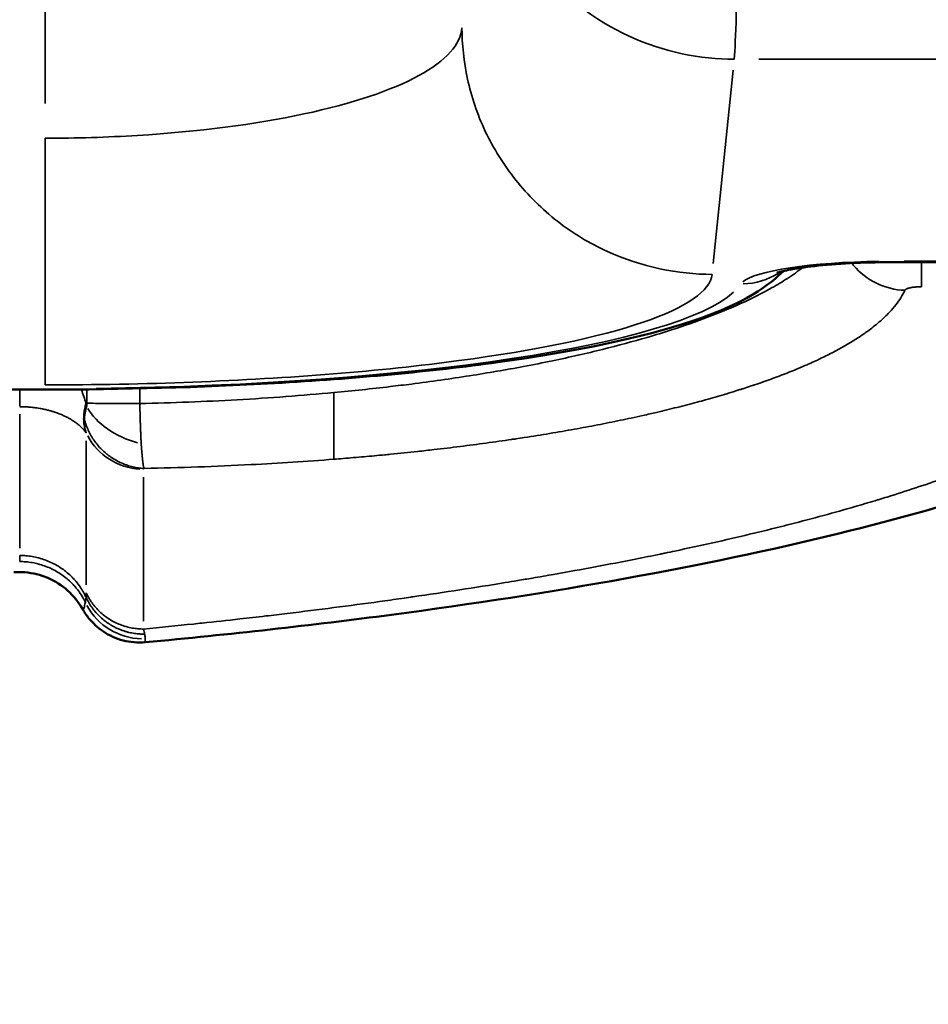
# Model space of a CAD drawing. Units: millimetres. Extents: x 0 to 5822, y 0 to 7714.
# Drawn here: x 2855 to 2910, y 3511 to 3570 of the extents above; entities that cross this region are included whole.
import ezdxf

# ---------------------------------------------------------------- set-up
doc = ezdxf.new("R2010")
doc.units = ezdxf.units.MM
doc.layers.add('MD_Visible', color=7, linetype='Continuous', lineweight=50)
doc.layers.add('MD_Visible Narrow', color=7, linetype='Continuous', lineweight=35)
doc.styles.get("Standard").update_dxf_attribs({"font": 'arial.ttf'})
doc.dimstyles.get("Standard").update_dxf_attribs({"dimtxt": 0.18, "dimasz": 0.18, "dimexe": 0.18, "dimexo": 0.0625, "dimgap": 0.09, "dimtad": 0, "dimtih": 1, "dimtoh": 1, "dimdec": 4, "dimzin": 0, "dimdsep": 46, "dimtxsty": 'Standard', "dimcen": 0.09, "dimadec": 0, "dimazin": 0, "dimtfac": 1, "dimtdec": 4, "dimtofl": 0, "dimtmove": 0, "dimatfit": 3, "dimfxl": 1, "dimtolj": 1, "dimtzin": 0, "dimarcsym": 0})

# ---------------------------------------------------------------- blocks, each defined once
blk = doc.blocks.new('*D6')
at = {"color": 0, "lineweight": -2, "transparency": 16777216}
for p, q in [((685.378, 7274.175), (665.198, 7274.175)), ((665.378, 7174.175), (665.378, 108.677)), ((685.378, 8.677), (665.198, 8.677))]:
    blk.add_line(p, q, dxfattribs=at)
at = {"color": 0, "transparency": 16777216}
for points in [[(648.711, 7174.175), (682.044, 7174.175), (665.378, 7274.175)], [(648.711, 108.677), (682.044, 108.677), (665.378, 8.677)]]:
    blk.add_solid(points, dxfattribs=at)
at = {"layer": 'Defpoints', "color": 0, "transparency": 16777216}
for p in [(4491.57, 7274.175), (665.378, 8.677), (4491.57, 8.677)]:
    blk.add_point(p, dxfattribs=at)
at = {"color": 0, "lineweight": 13, "transparency": 16777216, "insert": (523.413, 3641.426), "char_height": 180, "attachment_point": 5, "rotation": 90}
blk.add_mtext('\\A1;730', dxfattribs=at)
blk = doc.blocks.new('CustomObjectsInViewport7_0')
at = {"layer": 'MD_Visible'}
for p, q in [((3295.439, 3440.843), (3295.439, 3736.645)), ((3303.075, 3390.162), (3303.075, 3390.162)), ((3303.075, 3373.47), (3303.075, 3390.162)), ((3303.076, 3390.162), (3303.126, 3390.162))]:
    blk.add_line(p, q, dxfattribs=at)
for points, knots in [([(3282.296, 3438.61), (3282.702, 3438.841), (3283.075, 3439.142), (3283.701, 3439.841), (3283.96, 3440.248), (3284.33, 3441.114), (3284.445, 3441.584), (3284.499, 3442.272), (3284.499, 3442.492), (3284.483, 3442.711)], [0, 0, 0, 0, 0.1402441, 0.1402441, 0.2813663, 0.2813663, 0.422697, 0.422697, 0.4884542, 0.4884542, 0.4884542, 0.4884542]), ([(3302.547, 3396.566), (3302.142, 3396.967), (3301.8, 3397.397), (3300.674, 3399.058), (3300.089, 3400.428), (3298.547, 3405.036), (3297.726, 3408.996), (3296.531, 3417.668), (3296.1, 3422.258), (3295.572, 3431.486), (3295.44, 3436.194), (3295.44, 3440.843)], [0.253519, 0.253519, 0.253519, 0.253519, 0.617088, 0.617088, 1.605473, 1.605473, 3.41398, 3.41398, 4.941725, 4.941725, 6.336461, 6.336461, 6.336461, 6.336461]), ([(3280.29, 3434.844), (3280.25, 3435.285), (3280.287, 3435.74), (3280.507, 3436.59), (3280.693, 3436.995), (3281.155, 3437.688), (3281.437, 3437.985), (3281.914, 3438.375), (3282.113, 3438.506), (3282.296, 3438.61)], [0, 0, 0, 0, 0.1416651, 0.1416651, 0.2825414, 0.2825414, 0.4224887, 0.4224887, 0.521414, 0.521414, 0.521414, 0.521414]), ([(3317.455, 3353.863), (3313.916, 3354.132), (3310.406, 3355.268), (3304.463, 3358.649), (3302.006, 3360.848), (3297.257, 3366.339), (3295.205, 3369.813), (3290.717, 3379.332), (3288.614, 3385.897), (3284.833, 3401.314), (3283.217, 3410.384), (3281.31, 3424.84), (3280.758, 3429.783), (3280.29, 3434.844)], [0, 0, 0, 0, 1.498669, 1.498669, 3.009164, 3.009164, 5.056924, 5.056924, 8.117455, 8.117455, 11.411049, 11.411049, 13.032763, 13.032763, 13.032763, 13.032763]), ([(3303.076, 3390.162), (3303.076, 3390.971), (3303.055, 3391.79), (3302.978, 3393.32), (3302.919, 3394.051), (3302.779, 3395.306), (3302.695, 3395.855), (3302.58, 3396.43), (3302.546, 3396.579), (3302.49, 3396.794), (3302.467, 3396.871), (3302.44, 3396.952), (3302.433, 3396.971), (3302.433, 3396.971)], [0, 0, 0, 0, 0.2425832, 0.2425832, 0.483889, 0.483889, 0.7168388, 0.7168388, 0.8161405, 0.8161405, 0.9005447, 0.9005447, 0.9615514, 0.9615514, 0.9615514, 0.9615514])]:
    blk.add_open_spline(points, degree=3, knots=knots, dxfattribs=at)
at = {"layer": 'MD_Visible Narrow'}
for p, q in [((3293.966, 3442.357), (3285.937, 3442.357)), ((3294.412, 3442.357), (3294.412, 3442.352)), ((3295.365, 3442.357), (3294.439, 3442.357)), ((3295.439, 3440.843), (3295.489, 3440.843)), ((3350.247, 3440.843), (3312.602, 3440.843)), ((3292.368, 3438.381), (3283.741, 3438.381)), ((3295.411, 3438.332), (3294.659, 3438.332)), ((3310.544, 3438.332), (3310.544, 3438.332)), ((3281.56, 3434.935), (3290.188, 3434.935)), ((3294.647, 3435.165), (3295.459, 3435.165)), ((3310.686, 3435.165), (3310.686, 3435.165)), ((3314.598, 3399.58), (3302.99, 3400.782)), ((3315.243, 3398.05), (3315.243, 3371.717)), ((3303.131, 3374.305), (3303.131, 3389.328))]:
    blk.add_line(p, q, dxfattribs=at)
for centre, major_axis, ratio, start_param, end_param in [((3298.639, 3442.347), (-4.348, 0.005), 0, 0.262152, 0.718412), ((9667.844, 6209.452), (-6387.565, -2774.569), 0.00264, 6.294767, 6.297762), ((3295.488, 3423.739), (-4.347, -0.208), 0.012539, 0.238629, 0.274288), ((3305.728, 3399.106), (2.22, 3.328), 0.980083, 2.181207, 2.747164), ((3301.614, 3390.162), (0, 9), 0.168568, -1.497855, -0.184903), ((3305.728, 3399.106), (2.22, 3.328), 0.980084, 2.859232, 2.859671)]:
    blk.add_ellipse(centre, major_axis=major_axis, ratio=ratio, start_param=start_param, end_param=end_param, dxfattribs=at)
at = {"layer": 'MD_Visible Narrow', "extrusion": (0, 0, -1)}
for centre, major_axis, ratio, start_param, end_param in [((3285.678, 3439.749), (-3.649, -0.974), 0.263217, -0.773963, -0.680201), ((3292.572, 3439.668), (-1.043, -1.497), 0.605303, -1.069867, -1.056507), ((3296.298, 3441.627), (1.564, 3.615), 0.170578, 3.499994, 3.534127), ((3284.238, 3435.019), (-1.593, -3.415), 0.990525, 1.150744, 2.214854), ((3294.33, 3434.935), (0, -3.768), 0.972091, 1.6285, 2.66717), ((3294.45, 3434.879), (-1.189, -3.576), 0.593086, 1.491488, 2.574069), ((3302.574, 3440.843), (0, 42), 0.168568, 3.326496, 4.639447)]:
    blk.add_ellipse(centre, major_axis=major_axis, ratio=ratio, start_param=start_param, end_param=end_param, dxfattribs=at)
at = {"layer": 'MD_Visible Narrow'}
for points, knots in [([(3285.126, 3442.367), (3285.126, 3442.246), (3285.121, 3442.124), (3285.111, 3442.003), (3285.089, 3441.746), (3285.046, 3441.491), (3284.98, 3441.241), (3284.973, 3441.212), (3284.964, 3441.182), (3284.956, 3441.153), (3284.921, 3441.03), (3284.881, 3440.909), (3284.836, 3440.79), (3284.789, 3440.667), (3284.737, 3440.546), (3284.68, 3440.428), (3284.619, 3440.303), (3284.552, 3440.18), (3284.48, 3440.061), (3284.416, 3439.958), (3284.349, 3439.857), (3284.277, 3439.759), (3284.2, 3439.652), (3284.117, 3439.549), (3284.03, 3439.45), (3283.942, 3439.351), (3283.85, 3439.256), (3283.754, 3439.165), (3283.732, 3439.144), (3283.709, 3439.123), (3283.686, 3439.103), (3283.588, 3439.013), (3283.485, 3438.929), (3283.379, 3438.85), (3283.27, 3438.769), (3283.158, 3438.693), (3283.043, 3438.623), (3282.935, 3438.557), (3282.823, 3438.497), (3282.71, 3438.441), (3282.703, 3438.437), (3282.695, 3438.434), (3282.688, 3438.43)], [0, 0, 0, 0, 0.0541009, 0.0541009, 0.0541009, 0.169105, 0.169105, 0.169105, 0.1827765, 0.1827765, 0.1827765, 0.239695, 0.239695, 0.239695, 0.2983818, 0.2983818, 0.2983818, 0.3608687, 0.3608687, 0.3608687, 0.4153294, 0.4153294, 0.4153294, 0.4747771, 0.4747771, 0.4747771, 0.5344514, 0.5344514, 0.5344514, 0.5483294, 0.5483294, 0.5483294, 0.6084965, 0.6084965, 0.6084965, 0.6698012, 0.6698012, 0.6698012, 0.7273883, 0.7273883, 0.7273883, 0.7311059, 0.7311059, 0.7311059, 0.7311059]), ([(3285.491, 3442.357), (3285.491, 3442.236), (3285.486, 3442.115), (3285.476, 3441.994), (3285.465, 3441.869), (3285.45, 3441.745), (3285.429, 3441.622), (3285.407, 3441.491), (3285.379, 3441.362), (3285.346, 3441.234), (3285.336, 3441.197), (3285.326, 3441.16), (3285.316, 3441.124), (3285.281, 3441.002), (3285.24, 3440.881), (3285.194, 3440.762), (3285.148, 3440.64), (3285.095, 3440.52), (3285.038, 3440.403), (3284.978, 3440.282), (3284.913, 3440.163), (3284.843, 3440.047), (3284.832, 3440.029), (3284.82, 3440.011), (3284.809, 3439.993), (3284.739, 3439.881), (3284.664, 3439.774), (3284.584, 3439.67), (3284.504, 3439.565), (3284.419, 3439.463), (3284.33, 3439.366), (3284.24, 3439.269), (3284.146, 3439.176), (3284.048, 3439.088), (3284.036, 3439.077), (3284.024, 3439.066), (3284.012, 3439.055), (3283.912, 3438.967), (3283.808, 3438.884), (3283.701, 3438.806), (3283.595, 3438.729), (3283.486, 3438.657), (3283.374, 3438.591), (3283.266, 3438.526), (3283.154, 3438.467), (3283.04, 3438.412), (3283.023, 3438.404), (3283.006, 3438.396), (3282.989, 3438.388)], [0.000007, 0.000007, 0.000007, 0.000007, 0.0532258, 0.0532258, 0.0532258, 0.1081045, 0.1081045, 0.1081045, 0.1663694, 0.1663694, 0.1663694, 0.1830049, 0.1830049, 0.1830049, 0.2390758, 0.2390758, 0.2390758, 0.2966404, 0.2966404, 0.2966404, 0.3565156, 0.3565156, 0.3565156, 0.3660099, 0.3660099, 0.3660099, 0.4241709, 0.4241709, 0.4241709, 0.4828611, 0.4828611, 0.4828611, 0.541712, 0.541712, 0.541712, 0.5490148, 0.5490148, 0.5490148, 0.6084134, 0.6084134, 0.6084134, 0.6668232, 0.6668232, 0.6668232, 0.7236353, 0.7236353, 0.7236353, 0.7320197, 0.7320197, 0.7320197, 0.7320197]), ([(3294.412, 3442.352), (3294.412, 3442.22), (3294.408, 3442.09), (3294.401, 3441.961), (3294.396, 3441.864), (3294.388, 3441.767), (3294.379, 3441.672), (3294.375, 3441.627), (3294.37, 3441.583), (3294.365, 3441.54), (3294.357, 3441.472), (3294.348, 3441.406), (3294.339, 3441.341), (3294.33, 3441.282), (3294.321, 3441.224), (3294.311, 3441.167), (3294.303, 3441.116), (3294.293, 3441.066), (3294.284, 3441.016), (3294.27, 3440.944), (3294.255, 3440.874), (3294.239, 3440.806), (3294.222, 3440.733), (3294.204, 3440.662), (3294.186, 3440.592), (3294.169, 3440.53), (3294.151, 3440.469), (3294.133, 3440.41), (3294.115, 3440.349), (3294.096, 3440.29), (3294.077, 3440.232), (3294.072, 3440.218), (3294.067, 3440.204), (3294.062, 3440.19), (3294.04, 3440.125), (3294.016, 3440.062), (3293.993, 3440.001), (3293.974, 3439.954), (3293.955, 3439.907), (3293.936, 3439.862), (3293.909, 3439.797), (3293.881, 3439.735), (3293.852, 3439.675), (3293.822, 3439.61), (3293.79, 3439.547), (3293.759, 3439.488), (3293.74, 3439.453), (3293.721, 3439.419), (3293.703, 3439.386), (3293.673, 3439.333), (3293.643, 3439.283), (3293.613, 3439.234), (3293.58, 3439.182), (3293.548, 3439.133), (3293.515, 3439.085), (3293.49, 3439.049), (3293.464, 3439.013), (3293.439, 3438.979), (3293.419, 3438.953), (3293.399, 3438.927), (3293.379, 3438.901), (3293.325, 3438.833), (3293.27, 3438.769), (3293.215, 3438.71), (3293.158, 3438.649), (3293.101, 3438.592), (3293.043, 3438.54), (3292.985, 3438.488), (3292.926, 3438.44), (3292.867, 3438.396)], [0, 0, 0, 0, 0.000390606, 0.000390606, 0.000390606, 0.00068734, 0.00068734, 0.00068734, 0.000825002, 0.000825002, 0.000825002, 0.001036913, 0.001036913, 0.001036913, 0.001227168, 0.001227168, 0.001227168, 0.001399144, 0.001399144, 0.001399144, 0.001650004, 0.001650004, 0.001650004, 0.001920124, 0.001920124, 0.001920124, 0.00216481, 0.00216481, 0.00216481, 0.002413978, 0.002413978, 0.002413978, 0.002475005, 0.002475005, 0.002475005, 0.002759146, 0.002759146, 0.002759146, 0.002981163, 0.002981163, 0.002981163, 0.003300007, 0.003300007, 0.003300007, 0.003644561, 0.003644561, 0.003644561, 0.003844516, 0.003844516, 0.003844516, 0.004159379, 0.004159379, 0.004159379, 0.004494274, 0.004494274, 0.004494274, 0.004749267, 0.004749267, 0.004749267, 0.004950011, 0.004950011, 0.004950011, 0.005489525, 0.005489525, 0.005489525, 0.006045106, 0.006045106, 0.006045106, 0.006600014, 0.006600014, 0.006600014, 0.006600014]), ([(3295.72, 3440.843), (3295.72, 3437.863), (3295.887, 3428.922), (3296.998, 3415.182), (3299.382, 3403.782), (3301.355, 3400.951), (3302.345, 3400.849)], [57.242027, 57.242027, 57.242027, 57.242027, 58.135313, 59.921886, 61.708459, 63.495032, 63.495032, 63.495032, 63.495032]), ([(3310.51, 3440.843), (3308.664, 3440.843), (3306.686, 3440.843), (3304.797, 3440.843), (3302.91, 3440.843), (3301.129, 3440.843), (3299.683, 3440.843), (3298.96, 3440.843), (3298.322, 3440.843), (3297.784, 3440.843), (3296.707, 3440.843), (3296.026, 3440.843), (3295.72, 3440.843)], [-1, -1, -1, -1, -0.714116, -0.714116, -0.714116, -0.42847, -0.42847, -0.42847, -0.285669, -0.285669, -0.285669, 0, 0, 0, 0]), ([(3310.51, 3440.843), (3310.51, 3438.98), (3310.678, 3433.392), (3311.789, 3424.805), (3314.173, 3417.68), (3316.146, 3415.911), (3317.136, 3415.847)], [57.242027, 57.242027, 57.242027, 57.242027, 58.135313, 59.921886, 61.708459, 63.495032, 63.495032, 63.495032, 63.495032]), ([(3280.779, 3434.871), (3280.778, 3434.897), (3280.778, 3434.927), (3280.778, 3434.96), (3280.779, 3434.992), (3280.779, 3435.028), (3280.781, 3435.067), (3280.782, 3435.106), (3280.784, 3435.147), (3280.787, 3435.191), (3280.79, 3435.235), (3280.794, 3435.282), (3280.799, 3435.331), (3280.804, 3435.379), (3280.81, 3435.429), (3280.818, 3435.482), (3280.825, 3435.534), (3280.834, 3435.588), (3280.845, 3435.644), (3280.855, 3435.698), (3280.867, 3435.755), (3280.881, 3435.813), (3280.894, 3435.87), (3280.91, 3435.93), (3280.927, 3435.991), (3280.944, 3436.05), (3280.963, 3436.11), (3280.985, 3436.173), (3280.994, 3436.199), (3281.004, 3436.226), (3281.014, 3436.253), (3281.036, 3436.314), (3281.06, 3436.376), (3281.087, 3436.438), (3281.11, 3436.492), (3281.135, 3436.546), (3281.161, 3436.601), (3281.19, 3436.66), (3281.221, 3436.721), (3281.255, 3436.782), (3281.272, 3436.812), (3281.289, 3436.843), (3281.307, 3436.873), (3281.316, 3436.889), (3281.325, 3436.904), (3281.335, 3436.919), (3281.34, 3436.927), (3281.344, 3436.935), (3281.349, 3436.943), (3281.351, 3436.946), (3281.354, 3436.95), (3281.356, 3436.954), (3281.358, 3436.958), (3281.362, 3436.963), (3281.363, 3436.965), (3281.373, 3436.982), (3281.382, 3436.994), (3281.391, 3437.009), (3281.445, 3437.092), (3281.501, 3437.172), (3281.561, 3437.25), (3281.632, 3437.343), (3281.707, 3437.433), (3281.786, 3437.518), (3281.866, 3437.605), (3281.95, 3437.688), (3282.037, 3437.766), (3282.052, 3437.78), (3282.067, 3437.793), (3282.082, 3437.806), (3282.174, 3437.885), (3282.268, 3437.96), (3282.366, 3438.03), (3282.465, 3438.1), (3282.566, 3438.165), (3282.67, 3438.225), (3282.774, 3438.285), (3282.881, 3438.339), (3282.989, 3438.388)], [0.0000201, 0.0000201, 0.0000201, 0.0000201, 0.0437048, 0.0437048, 0.0437048, 0.0870492, 0.0870492, 0.0870492, 0.1293859, 0.1293859, 0.1293859, 0.1709525, 0.1709525, 0.1709525, 0.211115, 0.211115, 0.211115, 0.25, 0.25, 0.25, 0.2875347, 0.2875347, 0.2875347, 0.3242384, 0.3242384, 0.3242384, 0.3598141, 0.3598141, 0.3598141, 0.375, 0.375, 0.375, 0.4087882, 0.4087882, 0.4087882, 0.4375, 0.4375, 0.4375, 0.46875, 0.46875, 0.46875, 0.484375, 0.484375, 0.484375, 0.4921875, 0.4921875, 0.4921875, 0.4960938, 0.4960938, 0.4960938, 0.4980469, 0.4980469, 0.4980469, 0.4998946, 0.4998946, 0.4998946, 0.5113747, 0.5113747, 0.5113747, 0.5774152, 0.5774152, 0.5774152, 0.6561609, 0.6561609, 0.6561609, 0.7363034, 0.7363034, 0.7363034, 0.75, 0.75, 0.75, 0.8329114, 0.8329114, 0.8329114, 0.9164557, 0.9164557, 0.9164557, 1, 1, 1, 1]), ([(3281.081, 3434.935), (3281.081, 3435.049), (3281.086, 3435.162), (3281.096, 3435.275), (3281.106, 3435.391), (3281.122, 3435.506), (3281.142, 3435.621), (3281.164, 3435.741), (3281.191, 3435.861), (3281.224, 3435.978), (3281.227, 3435.988), (3281.23, 3435.998), (3281.233, 3436.008), (3281.265, 3436.121), (3281.303, 3436.232), (3281.346, 3436.341), (3281.39, 3436.455), (3281.44, 3436.566), (3281.495, 3436.675), (3281.55, 3436.783), (3281.609, 3436.889), (3281.674, 3436.991), (3281.738, 3437.092), (3281.807, 3437.191), (3281.881, 3437.285), (3281.954, 3437.38), (3282.031, 3437.47), (3282.113, 3437.557), (3282.195, 3437.644), (3282.28, 3437.726), (3282.37, 3437.805), (3282.459, 3437.883), (3282.553, 3437.957), (3282.65, 3438.027), (3282.746, 3438.096), (3282.845, 3438.16), (3282.947, 3438.219), (3283.042, 3438.274), (3283.139, 3438.325), (3283.239, 3438.371), (3283.246, 3438.374), (3283.254, 3438.378), (3283.262, 3438.381)], [0, 0, 0, 0, 0.0780833, 0.0780833, 0.0780833, 0.1585377, 0.1585377, 0.1585377, 0.2429977, 0.2429977, 0.2429977, 0.25, 0.25, 0.25, 0.3313471, 0.3313471, 0.3313471, 0.4156736, 0.4156736, 0.4156736, 0.5, 0.5, 0.5, 0.5834519, 0.5834519, 0.5834519, 0.666726, 0.666726, 0.666726, 0.75, 0.75, 0.75, 0.8336082, 0.8336082, 0.8336082, 0.9168041, 0.9168041, 0.9168041, 0.9941143, 0.9941143, 0.9941143, 1, 1, 1, 1]), ([(3282.688, 3438.43), (3282.536, 3438.458), (3282.425, 3438.484), (3282.285, 3438.536), (3282.256, 3438.561), (3282.272, 3438.593), (3282.281, 3438.602), (3282.296, 3438.61)], [0, 0, 0, 0, 0.00253013, 0.00253013, 0.005060261, 0.005060261, 0.005952513, 0.005952513, 0.005952513, 0.005952513]), ([(3282.989, 3438.388), (3282.935, 3438.394), (3282.883, 3438.4), (3282.782, 3438.414), (3282.734, 3438.422), (3282.688, 3438.43)], [0.000000023, 0.000000023, 0.000000023, 0.000000023, 0.000785839, 0.000785839, 0.001571658, 0.001571658, 0.001571658, 0.001571658]), ([(3290.712, 3434.914), (3290.718, 3435.023), (3290.728, 3435.132), (3290.759, 3435.352), (3290.779, 3435.463), (3290.832, 3435.69), (3290.865, 3435.805), (3290.924, 3435.984), (3290.947, 3436.047), (3290.972, 3436.11), (3291.015, 3436.219), (3291.062, 3436.326), (3291.168, 3436.536), (3291.226, 3436.64), (3291.288, 3436.742), (3291.352, 3436.845), (3291.421, 3436.945), (3291.529, 3437.088), (3291.564, 3437.133), (3291.601, 3437.177), (3291.678, 3437.271), (3291.76, 3437.36), (3291.93, 3437.532), (3292.018, 3437.613), (3292.2, 3437.765), (3292.292, 3437.836), (3292.435, 3437.936), (3292.483, 3437.967), (3292.633, 3438.063), (3292.738, 3438.123), (3292.948, 3438.23), (3293.053, 3438.278), (3293.16, 3438.321), (3293.262, 3438.362), (3293.365, 3438.399), (3293.469, 3438.431), (3293.533, 3438.45), (3293.597, 3438.468), (3293.661, 3438.484)], [0, 0, 0, 0, 0.066938, 0.066938, 0.13589, 0.13589, 0.20895, 0.20895, 0.25, 0.25, 0.25, 0.320567, 0.320567, 0.392368, 0.392368, 0.392368, 0.465436, 0.465436, 0.5, 0.5, 0.5, 0.572962, 0.572962, 0.645112, 0.645112, 0.715437, 0.715437, 0.75, 0.75, 0.822859, 0.822859, 0.89282, 0.89282, 0.89282, 0.959464, 0.959464, 0.959464, 1, 1, 1, 1]), ([(3292.867, 3438.396), (3292.961, 3438.428), (3293.056, 3438.454), (3293.154, 3438.474), (3293.253, 3438.495), (3293.354, 3438.51), (3293.457, 3438.52), (3293.561, 3438.529), (3293.666, 3438.532), (3293.772, 3438.53), (3293.878, 3438.527), (3293.984, 3438.519), (3294.092, 3438.505), (3294.197, 3438.491), (3294.303, 3438.472), (3294.41, 3438.447), (3294.478, 3438.431), (3294.547, 3438.412), (3294.616, 3438.392)], [0, 0, 0, 0, 0.1764546, 0.1764546, 0.1764546, 0.3552506, 0.3552506, 0.3552506, 0.5347486, 0.5347486, 0.5347486, 0.7131079, 0.7131079, 0.7131079, 0.8877665, 0.8877665, 0.8877665, 0.999754, 0.999754, 0.999754, 0.999754]), ([(3294.459, 3438.346), (3294.44, 3438.352), (3294.421, 3438.357), (3294.402, 3438.363), (3294.392, 3438.365), (3294.383, 3438.368), (3294.374, 3438.37), (3294.369, 3438.371), (3294.364, 3438.373), (3294.36, 3438.374), (3294.355, 3438.375), (3294.35, 3438.376), (3294.346, 3438.378), (3294.337, 3438.38), (3294.327, 3438.382), (3294.318, 3438.385), (3294.309, 3438.387), (3294.3, 3438.389), (3294.291, 3438.391), (3294.273, 3438.396), (3294.255, 3438.4), (3294.237, 3438.404), (3294.202, 3438.412), (3294.167, 3438.42), (3294.132, 3438.427), (3294.105, 3438.432), (3294.079, 3438.437), (3294.052, 3438.441), (3294.045, 3438.443), (3294.037, 3438.444), (3294.03, 3438.445), (3293.996, 3438.451), (3293.963, 3438.456), (3293.931, 3438.46), (3293.899, 3438.464), (3293.868, 3438.468), (3293.837, 3438.471), (3293.81, 3438.474), (3293.784, 3438.476), (3293.757, 3438.478), (3293.754, 3438.479), (3293.75, 3438.479), (3293.746, 3438.479), (3293.732, 3438.48), (3293.718, 3438.481), (3293.703, 3438.482), (3293.689, 3438.483), (3293.675, 3438.484), (3293.661, 3438.484)], [0, 0, 0, 0, 0.000070833, 0.000070833, 0.000070833, 0.000105896, 0.000105896, 0.000105896, 0.00012334, 0.00012334, 0.00012334, 0.000140729, 0.000140729, 0.000140729, 0.000175337, 0.000175337, 0.000175337, 0.000209724, 0.000209724, 0.000209724, 0.000277855, 0.000277855, 0.000277855, 0.000411652, 0.000411652, 0.000411652, 0.000512964, 0.000512964, 0.000512964, 0.000542375, 0.000542375, 0.000542375, 0.000671054, 0.000671054, 0.000671054, 0.000793986, 0.000793986, 0.000793986, 0.000898855, 0.000898855, 0.000898855, 0.00091276, 0.00091276, 0.00091276, 0.000970065, 0.000970065, 0.000970065, 0.001025928, 0.001025928, 0.001025928, 0.001025928]), ([(3294.459, 3438.346), (3294.49, 3438.355), (3294.521, 3438.364), (3294.573, 3438.379), (3294.594, 3438.385), (3294.616, 3438.392)], [0.0026720697, 0.0026720697, 0.0026720697, 0.0026720697, 0.0027861, 0.0027861, 0.002865991, 0.002865991, 0.002865991, 0.002865991]), ([(3294.616, 3438.392), (3294.755, 3438.433), (3294.892, 3438.476), (3295.028, 3438.522), (3295.162, 3438.568), (3295.294, 3438.616), (3295.425, 3438.668), (3295.433, 3438.672), (3295.441, 3438.675), (3295.449, 3438.678)], [0.000000677, 0.000000677, 0.000000677, 0.000000677, 0.000501196, 0.000501196, 0.000501196, 0.00099183, 0.00099183, 0.00099183, 0.001021365, 0.001021365, 0.001021365, 0.001021365]), ([(3294.618, 3438.333), (3294.614, 3438.333), (3294.61, 3438.333), (3294.606, 3438.333), (3294.599, 3438.333), (3294.593, 3438.333), (3294.586, 3438.333), (3294.582, 3438.333), (3294.579, 3438.334), (3294.575, 3438.334), (3294.568, 3438.334), (3294.561, 3438.335), (3294.555, 3438.335), (3294.548, 3438.336), (3294.541, 3438.336), (3294.534, 3438.337), (3294.521, 3438.338), (3294.508, 3438.339), (3294.495, 3438.341), (3294.489, 3438.342), (3294.482, 3438.343), (3294.476, 3438.344), (3294.47, 3438.344), (3294.464, 3438.345), (3294.459, 3438.346)], [0, 0, 0, 0, 0.0000111734, 0.0000111734, 0.0000111734, 0.0000314265, 0.0000314265, 0.0000314265, 0.0000421529, 0.0000421529, 0.0000421529, 0.000063388, 0.000063388, 0.000063388, 0.0000842597, 0.0000842597, 0.0000842597, 0.0001246344, 0.0001246344, 0.0001246344, 0.0001440392, 0.0001440392, 0.0001440392, 0.0001628827, 0.0001628827, 0.0001628827, 0.0001628827]), ([(3294.602, 3435.164), (3294.602, 3435.17), (3294.602, 3435.175), (3294.602, 3435.185), (3294.602, 3435.191), (3294.602, 3435.196), (3294.602, 3435.199), (3294.602, 3435.202), (3294.602, 3435.205), (3294.602, 3435.213), (3294.602, 3435.22), (3294.602, 3435.228), (3294.602, 3435.25), (3294.602, 3435.271), (3294.603, 3435.335), (3294.603, 3435.377), (3294.603, 3435.448), (3294.603, 3435.477), (3294.603, 3435.505), (3294.604, 3435.561), (3294.604, 3435.617), (3294.604, 3435.673), (3294.605, 3435.841), (3294.605, 3436.006), (3294.606, 3436.167), (3294.608, 3436.489), (3294.609, 3436.794), (3294.61, 3437.072), (3294.612, 3437.35), (3294.613, 3437.6), (3294.615, 3438.025), (3294.616, 3438.201), (3294.618, 3438.333)], [0.0001354, 0.0001354, 0.0001354, 0.0001354, 0.0039063, 0.0039063, 0.0078125, 0.0078125, 0.0078125, 0.0099526, 0.0099526, 0.0099526, 0.015625, 0.015625, 0.015625, 0.03125, 0.03125, 0.0625, 0.0625, 0.0834355, 0.0834355, 0.0834355, 0.125, 0.125, 0.125, 0.25, 0.25, 0.25, 0.5, 0.5, 0.5, 0.7500154, 0.7500154, 0.9999736, 0.9999736, 0.9999736, 0.9999736]), ([(3280.29, 3434.844), (3280.29, 3434.844), (3280.294, 3434.844), (3280.327, 3434.843), (3280.394, 3434.844), (3280.502, 3434.844)], [0.038681869, 0.038681869, 0.038681869, 0.038681869, 0.039463775, 0.039463775, 0.042094693, 0.042094693, 0.042094693, 0.042094693]), ([(3280.502, 3434.844), (3280.564, 3434.845), (3280.64, 3434.851), (3280.745, 3434.866), (3280.762, 3434.868), (3280.779, 3434.871)], [0, 0, 0, 0, 0.001532213, 0.001532213, 0.001810345, 0.001810345, 0.001810345, 0.001810345]), ([(3281.081, 3434.935), (3281.178, 3433.935), (3281.279, 3432.939), (3281.401, 3431.773), (3281.42, 3431.598), (3281.439, 3431.423), (3281.519, 3430.666), (3281.602, 3429.912), (3281.744, 3428.644), (3281.804, 3428.128), (3281.914, 3427.181), (3281.966, 3426.749), (3282.017, 3426.319), (3282.131, 3425.379), (3282.247, 3424.447), (3282.366, 3423.524)], [0.26073809, 0.26073809, 0.26073809, 0.26073809, 0.28200415, 0.28200415, 0.28577045, 0.28577045, 0.28577045, 0.302052, 0.302052, 0.31325467, 0.31325467, 0.32270895, 0.32270895, 0.32270895, 0.34336591, 0.34336591, 0.34336591, 0.34336591]), ([(3290.667, 3434.935), (3290.676, 3434.935), (3290.686, 3434.933), (3290.695, 3434.927), (3290.701, 3434.924), (3290.706, 3434.919), (3290.712, 3434.914)], [0, 0, 0, 0, 0.0001195754, 0.0001195754, 0.0001195754, 0.0001928504, 0.0001928504, 0.0001928504, 0.0001928504]), ([(3290.712, 3434.914), (3290.716, 3434.915), (3290.72, 3434.917), (3290.724, 3434.918), (3290.728, 3434.919), (3290.732, 3434.92), (3290.736, 3434.921), (3290.74, 3434.922), (3290.744, 3434.923), (3290.749, 3434.924), (3290.753, 3434.926), (3290.757, 3434.927), (3290.761, 3434.928), (3290.764, 3434.928), (3290.767, 3434.929), (3290.77, 3434.93), (3290.776, 3434.931), (3290.782, 3434.933), (3290.788, 3434.934), (3290.794, 3434.935), (3290.801, 3434.937), (3290.807, 3434.938), (3290.813, 3434.939), (3290.818, 3434.94), (3290.824, 3434.941), (3290.832, 3434.943), (3290.841, 3434.945), (3290.85, 3434.946), (3290.858, 3434.948), (3290.867, 3434.95), (3290.877, 3434.951), (3290.886, 3434.953), (3290.896, 3434.955), (3290.906, 3434.956), (3290.914, 3434.957), (3290.921, 3434.959), (3290.93, 3434.96), (3290.943, 3434.962), (3290.957, 3434.964), (3290.971, 3434.966), (3290.986, 3434.968), (3291.002, 3434.971), (3291.018, 3434.973), (3291.036, 3434.975), (3291.055, 3434.978), (3291.074, 3434.98), (3291.094, 3434.983), (3291.115, 3434.985), (3291.137, 3434.988), (3291.146, 3434.989), (3291.155, 3434.99), (3291.164, 3434.991), (3291.181, 3434.993), (3291.198, 3434.994), (3291.216, 3434.996), (3291.228, 3434.998), (3291.241, 3434.999), (3291.254, 3435), (3291.271, 3435.002), (3291.289, 3435.004), (3291.307, 3435.006), (3291.321, 3435.007), (3291.335, 3435.009), (3291.35, 3435.01), (3291.364, 3435.011), (3291.378, 3435.013), (3291.392, 3435.014), (3291.406, 3435.015), (3291.421, 3435.017), (3291.435, 3435.018), (3291.45, 3435.02), (3291.465, 3435.021), (3291.479, 3435.022), (3291.482, 3435.023), (3291.484, 3435.023), (3291.487, 3435.023), (3291.498, 3435.024), (3291.509, 3435.025), (3291.52, 3435.026), (3291.531, 3435.027), (3291.542, 3435.028), (3291.554, 3435.029), (3291.566, 3435.03), (3291.577, 3435.031), (3291.589, 3435.032), (3291.595, 3435.033), (3291.601, 3435.033), (3291.606, 3435.034), (3291.616, 3435.035), (3291.625, 3435.036), (3291.634, 3435.036), (3291.643, 3435.037), (3291.653, 3435.038), (3291.662, 3435.039), (3291.667, 3435.039), (3291.671, 3435.04), (3291.676, 3435.04), (3291.678, 3435.04), (3291.681, 3435.041), (3291.683, 3435.041), (3291.691, 3435.041), (3291.698, 3435.042), (3291.705, 3435.043), (3291.714, 3435.044), (3291.723, 3435.044), (3291.733, 3435.045), (3291.746, 3435.046), (3291.759, 3435.048), (3291.773, 3435.049), (3291.777, 3435.049), (3291.781, 3435.05), (3291.785, 3435.05), (3291.796, 3435.051), (3291.808, 3435.052), (3291.82, 3435.053), (3291.826, 3435.053), (3291.833, 3435.054), (3291.839, 3435.055), (3291.846, 3435.055), (3291.853, 3435.056), (3291.859, 3435.056), (3291.87, 3435.057), (3291.881, 3435.058), (3291.89, 3435.059), (3291.903, 3435.06), (3291.914, 3435.061), (3291.925, 3435.062), (3291.939, 3435.063), (3291.951, 3435.064), (3291.964, 3435.065), (3291.975, 3435.066), (3291.986, 3435.067), (3291.997, 3435.067), (3292.007, 3435.068), (3292.017, 3435.069), (3292.027, 3435.07), (3292.048, 3435.071), (3292.07, 3435.073), (3292.092, 3435.074), (3292.104, 3435.075), (3292.116, 3435.076), (3292.129, 3435.077), (3292.139, 3435.077), (3292.15, 3435.078), (3292.161, 3435.079), (3292.168, 3435.079), (3292.176, 3435.08), (3292.184, 3435.08)], [-0.000000056, -0.000000056, -0.000000056, -0.000000056, 0.000050281, 0.000050281, 0.000050281, 0.000097559, 0.000097559, 0.000097559, 0.00014368, 0.00014368, 0.00014368, 0.000188548, 0.000188548, 0.000188548, 0.000219963, 0.000219963, 0.000219963, 0.000280648, 0.000280648, 0.000280648, 0.000341333, 0.000341333, 0.000341333, 0.000392965, 0.000392965, 0.000392965, 0.000468363, 0.000468363, 0.000468363, 0.000544138, 0.000544138, 0.000544138, 0.000621719, 0.000621719, 0.000621719, 0.000682722, 0.000682722, 0.000682722, 0.000783115, 0.000783115, 0.000783115, 0.00089302, 0.00089302, 0.00089302, 0.001014193, 0.001014193, 0.001014193, 0.001142924, 0.001142924, 0.001142924, 0.001196525, 0.001196525, 0.001196525, 0.001295209, 0.001295209, 0.001295209, 0.001365499, 0.001365499, 0.001365499, 0.001458639, 0.001458639, 0.001458639, 0.00153376, 0.00153376, 0.00153376, 0.001604998, 0.001604998, 0.001604998, 0.001675964, 0.001675964, 0.001675964, 0.001747302, 0.001747302, 0.001747302, 0.001759122, 0.001759122, 0.001759122, 0.001811592, 0.001811592, 0.001811592, 0.001864626, 0.001864626, 0.001864626, 0.001919029, 0.001919029, 0.001919029, 0.001945062, 0.001945062, 0.001945062, 0.001986106, 0.001986106, 0.001986106, 0.00202854, 0.00202854, 0.00202854, 0.002048277, 0.002048277, 0.002048277, 0.002059121, 0.002059121, 0.002059121, 0.002092074, 0.002092074, 0.002092074, 0.002131205, 0.002131205, 0.002131205, 0.002185052, 0.002185052, 0.002185052, 0.002200038, 0.002200038, 0.002200038, 0.002239448, 0.002239448, 0.002239448, 0.00225939, 0.00225939, 0.00225939, 0.002279881, 0.002279881, 0.002279881, 0.002315824, 0.002315824, 0.002315824, 0.002361429, 0.002361429, 0.002361429, 0.002416321, 0.002416321, 0.002416321, 0.002466857, 0.002466857, 0.002466857, 0.00251175, 0.00251175, 0.00251175, 0.002607409, 0.002607409, 0.002607409, 0.002659011, 0.002659011, 0.002659011, 0.00270111, 0.00270111, 0.00270111, 0.002731054, 0.002731054, 0.002731054, 0.002731054]), ([(3290.712, 3434.914), (3290.754, 3432.755), (3290.891, 3428.903), (3291.135, 3425.155), (3291.263, 3423.524)], [0.054939, 0.054939, 0.054939, 0.054939, 0.1428571, 0.2126616, 0.2126616, 0.2126616, 0.2126616]), ([(3292.184, 3435.08), (3292.255, 3435.084), (3292.326, 3435.088), (3292.399, 3435.092), (3292.424, 3435.093), (3292.449, 3435.095), (3292.475, 3435.096), (3292.524, 3435.098), (3292.574, 3435.1), (3292.625, 3435.103), (3292.658, 3435.104), (3292.692, 3435.105), (3292.726, 3435.107), (3292.813, 3435.11), (3292.902, 3435.114), (3292.993, 3435.117), (3293.065, 3435.12), (3293.137, 3435.122), (3293.211, 3435.125), (3293.228, 3435.125), (3293.245, 3435.126), (3293.262, 3435.126), (3293.285, 3435.127), (3293.308, 3435.128), (3293.33, 3435.129), (3293.378, 3435.13), (3293.425, 3435.132), (3293.473, 3435.133), (3293.511, 3435.135), (3293.549, 3435.136), (3293.588, 3435.137), (3293.648, 3435.139), (3293.709, 3435.141), (3293.77, 3435.142), (3293.796, 3435.143), (3293.822, 3435.144), (3293.848, 3435.145), (3293.881, 3435.146), (3293.914, 3435.147), (3293.947, 3435.147), (3293.95, 3435.148), (3293.953, 3435.148), (3293.957, 3435.148), (3294.026, 3435.15), (3294.096, 3435.152), (3294.167, 3435.153), (3294.184, 3435.154), (3294.201, 3435.154), (3294.219, 3435.155), (3294.238, 3435.155), (3294.258, 3435.156), (3294.277, 3435.156), (3294.289, 3435.157), (3294.301, 3435.157), (3294.314, 3435.157), (3294.346, 3435.158), (3294.378, 3435.159), (3294.41, 3435.159), (3294.416, 3435.16), (3294.422, 3435.16), (3294.428, 3435.16), (3294.443, 3435.16), (3294.457, 3435.161), (3294.471, 3435.161), (3294.498, 3435.162), (3294.525, 3435.162), (3294.552, 3435.163), (3294.561, 3435.163), (3294.57, 3435.163), (3294.579, 3435.163), (3294.583, 3435.164), (3294.586, 3435.164), (3294.59, 3435.164), (3294.593, 3435.164), (3294.595, 3435.164), (3294.598, 3435.164), (3294.599, 3435.164), (3294.601, 3435.164), (3294.602, 3435.164)], [0, 0, 0, 0, 0.000260261, 0.000260261, 0.000260261, 0.000350658, 0.000350658, 0.000350658, 0.000524653, 0.000524653, 0.000524653, 0.000639575, 0.000639575, 0.000639575, 0.000935395, 0.000935395, 0.000935395, 0.001169825, 0.001169825, 0.001169825, 0.001223721, 0.001223721, 0.001223721, 0.001295436, 0.001295436, 0.001295436, 0.001444387, 0.001444387, 0.001444387, 0.001563823, 0.001563823, 0.001563823, 0.001751809, 0.001751809, 0.001751809, 0.001832326, 0.001832326, 0.001832326, 0.001932973, 0.001932973, 0.001932973, 0.001943154, 0.001943154, 0.001943154, 0.002156068, 0.002156068, 0.002156068, 0.002208558, 0.002208558, 0.002208558, 0.002267013, 0.002267013, 0.002267013, 0.002303878, 0.002303878, 0.002303878, 0.002400055, 0.002400055, 0.002400055, 0.002417904, 0.002417904, 0.002417904, 0.002460698, 0.002460698, 0.002460698, 0.002541038, 0.002541038, 0.002541038, 0.002567578, 0.002567578, 0.002567578, 0.002579225, 0.002579225, 0.002579225, 0.002586906, 0.002586906, 0.002586906, 0.002590871, 0.002590871, 0.002590871, 0.002590871]), ([(3295.262, 3423.525), (3295.084, 3425.418), (3294.797, 3429.252), (3294.644, 3433.203), (3294.602, 3435.164)], [0.7680573, 0.7680573, 0.7680573, 0.7680573, 0.8571429, 0.9439587, 0.9439587, 0.9439587, 0.9439587]), ([(3282.366, 3423.524), (3282.484, 3422.607), (3282.605, 3421.698), (3282.791, 3420.348), (3282.853, 3419.9), (3282.942, 3419.276), (3282.967, 3419.098), (3282.999, 3418.874), (3283.006, 3418.827), (3283.013, 3418.781), (3283.149, 3417.836), (3283.288, 3416.902), (3283.572, 3415.056), (3283.717, 3414.145), (3283.906, 3412.996), (3283.947, 3412.748), (3284.038, 3412.204), (3284.087, 3411.909), (3284.138, 3411.614), (3284.175, 3411.398), (3284.212, 3411.18), (3284.285, 3410.757), (3284.321, 3410.551), (3284.357, 3410.347), (3284.506, 3409.504), (3284.656, 3408.673), (3284.809, 3407.854), (3284.962, 3407.036), (3285.117, 3406.23), (3285.275, 3405.435), (3285.373, 3404.94), (3285.473, 3404.45), (3285.589, 3403.886), (3285.606, 3403.805), (3285.626, 3403.705), (3285.63, 3403.686), (3285.634, 3403.666), (3285.676, 3403.467), (3285.717, 3403.269), (3285.759, 3403.072), (3285.921, 3402.3), (3286.086, 3401.542), (3286.42, 3400.052), (3286.589, 3399.32), (3286.931, 3397.886), (3287.104, 3397.183), (3287.307, 3396.379), (3287.336, 3396.265), (3287.538, 3395.478), (3287.712, 3394.818), (3288.065, 3393.523), (3288.243, 3392.888), (3288.54, 3391.863), (3288.658, 3391.465), (3288.797, 3391.004), (3288.817, 3390.938), (3288.841, 3390.858), (3288.845, 3390.846), (3288.849, 3390.834), (3288.898, 3390.672), (3288.947, 3390.511), (3289.179, 3389.763), (3289.363, 3389.187), (3289.734, 3388.065), (3289.921, 3387.517), (3290.298, 3386.45), (3290.488, 3385.931), (3290.87, 3384.921), (3291.063, 3384.431), (3291.338, 3383.755), (3291.419, 3383.558), (3291.501, 3383.363), (3291.7, 3382.888), (3291.901, 3382.427), (3292.104, 3381.981), (3292.19, 3381.791), (3292.276, 3381.604), (3292.363, 3381.419), (3292.449, 3381.234), (3292.536, 3381.052), (3292.669, 3380.779), (3292.714, 3380.687), (3292.759, 3380.595), (3292.953, 3380.203), (3293.148, 3379.824), (3293.541, 3379.09), (3293.739, 3378.736), (3293.996, 3378.296), (3294.053, 3378.199), (3294.285, 3377.811), (3294.461, 3377.529), (3294.813, 3376.983), (3294.991, 3376.721), (3295.279, 3376.311), (3295.39, 3376.159), (3295.688, 3375.758), (3295.876, 3375.518), (3296.121, 3375.22), (3296.178, 3375.153), (3296.423, 3374.864), (3296.613, 3374.652), (3296.843, 3374.41), (3296.882, 3374.37), (3296.921, 3374.33), (3297.133, 3374.113), (3297.345, 3373.909), (3297.772, 3373.53), (3297.986, 3373.354), (3298.255, 3373.151), (3298.31, 3373.11), (3298.364, 3373.071), (3298.485, 3372.984), (3298.607, 3372.901), (3298.849, 3372.744), (3298.971, 3372.671), (3299.309, 3372.478), (3299.525, 3372.369), (3299.958, 3372.18), (3300.174, 3372.099), (3300.607, 3371.967), (3300.824, 3371.915), (3301.126, 3371.863), (3301.211, 3371.85), (3301.296, 3371.84)], [0.3433695, 0.3433695, 0.3433695, 0.3433695, 0.3638892, 0.3638892, 0.374149, 0.374149, 0.3782194, 0.3782194, 0.379279, 0.379279, 0.379279, 0.400938, 0.400938, 0.4225638, 0.4225638, 0.4285364, 0.4285364, 0.4357081, 0.4357081, 0.4357081, 0.4409841, 0.4409841, 0.445968, 0.445968, 0.445968, 0.4665317, 0.4665317, 0.4665317, 0.4870553, 0.4870553, 0.4870553, 0.4998322, 0.4998322, 0.5018965, 0.5018965, 0.5023972, 0.5023972, 0.5023972, 0.5075271, 0.5075271, 0.5075271, 0.5276144, 0.5276144, 0.5476813, 0.5476813, 0.5676813, 0.5676813, 0.570995, 0.570995, 0.5906248, 0.5906248, 0.6102326, 0.6102326, 0.6229504, 0.6229504, 0.6251325, 0.6251325, 0.6255154, 0.6255154, 0.6255154, 0.6306453, 0.6306453, 0.6495607, 0.6495607, 0.6684754, 0.6684754, 0.6873579, 0.6873579, 0.7061535, 0.7061535, 0.7140385, 0.7140385, 0.7140385, 0.7332439, 0.7332439, 0.7332439, 0.7414069, 0.7414069, 0.7414069, 0.7495655, 0.7495655, 0.7537636, 0.7537636, 0.7537636, 0.7717048, 0.7717048, 0.7896587, 0.7896587, 0.794803, 0.794803, 0.810465, 0.810465, 0.826132, 0.826132, 0.8358424, 0.8358424, 0.852242, 0.852242, 0.8571451, 0.8571451, 0.8735436, 0.8735436, 0.8768818, 0.8768818, 0.8768818, 0.8950774, 0.8950774, 0.9132765, 0.9132765, 0.9179212, 0.9179212, 0.9179212, 0.928181, 0.928181, 0.9384409, 0.9384409, 0.9565905, 0.9565905, 0.9747457, 0.9747457, 0.9928722, 0.9928722, 1, 1, 1, 1]), ([(3301.391, 3389.284), (3301.35, 3389.303), (3301.308, 3389.323), (3301.267, 3389.344), (3301.124, 3389.417), (3300.982, 3389.5), (3300.698, 3389.688), (3300.557, 3389.793), (3300.274, 3390.023), (3300.133, 3390.149), (3299.9, 3390.376), (3299.807, 3390.471), (3299.616, 3390.677), (3299.517, 3390.788), (3299.321, 3391.022), (3299.223, 3391.143), (3299.048, 3391.372), (3298.97, 3391.477), (3298.756, 3391.775), (3298.62, 3391.975), (3298.351, 3392.395), (3298.218, 3392.615), (3297.953, 3393.073), (3297.822, 3393.311), (3297.565, 3393.802), (3297.438, 3394.053), (3297.302, 3394.337), (3297.291, 3394.36), (3297.257, 3394.431), (3297.235, 3394.479), (3297.212, 3394.527), (3297.152, 3394.656), (3297.092, 3394.787), (3296.998, 3394.993), (3296.965, 3395.068), (3296.932, 3395.143), (3296.856, 3395.316), (3296.78, 3395.493), (3296.582, 3395.967), (3296.46, 3396.27), (3296.22, 3396.892), (3296.101, 3397.212), (3295.866, 3397.869), (3295.75, 3398.206), (3295.587, 3398.7), (3295.538, 3398.85), (3295.471, 3399.058), (3295.453, 3399.114), (3295.435, 3399.171), (3295.408, 3399.255), (3295.381, 3399.34), (3295.355, 3399.425), (3295.294, 3399.62), (3295.234, 3399.818), (3295.165, 3400.046), (3295.157, 3400.074), (3295.148, 3400.102), (3295.038, 3400.471), (3294.93, 3400.847), (3294.776, 3401.401), (3294.73, 3401.572), (3294.578, 3402.135), (3294.475, 3402.533), (3294.272, 3403.345), (3294.172, 3403.758), (3294.073, 3404.179), (3294.011, 3404.447), (3293.949, 3404.718), (3293.836, 3405.226), (3293.784, 3405.462), (3293.687, 3405.911), (3293.643, 3406.123), (3293.598, 3406.337), (3293.504, 3406.792), (3293.411, 3407.253), (3293.233, 3408.177), (3293.147, 3408.639), (3292.975, 3409.594), (3292.89, 3410.087), (3292.806, 3410.587), (3292.723, 3411.087), (3292.642, 3411.593), (3292.537, 3412.276), (3292.511, 3412.446), (3292.485, 3412.618), (3292.473, 3412.702), (3292.46, 3412.787), (3292.373, 3413.376), (3292.301, 3413.885), (3292.161, 3414.911), (3292.093, 3415.429), (3291.962, 3416.472), (3291.899, 3416.997), (3291.801, 3417.851), (3291.765, 3418.177), (3291.672, 3419.039), (3291.616, 3419.578), (3291.551, 3420.241), (3291.539, 3420.36), (3291.528, 3420.48), (3291.489, 3420.89), (3291.451, 3421.303), (3291.377, 3422.134), (3291.341, 3422.552), (3291.292, 3423.156), (3291.277, 3423.34), (3291.263, 3423.524)], [0, 0, 0, 0, 0.0072179, 0.0072179, 0.0072179, 0.0320804, 0.0320804, 0.0569958, 0.0569958, 0.0819171, 0.0819171, 0.098421, 0.098421, 0.1159895, 0.1159895, 0.1335561, 0.1335561, 0.1476316, 0.1476316, 0.1724241, 0.1724241, 0.1972235, 0.1972235, 0.2219506, 0.2219506, 0.2460526, 0.2460526, 0.2482168, 0.2482168, 0.2525625, 0.2525625, 0.2525625, 0.2641995, 0.2641995, 0.2706579, 0.2706579, 0.2706579, 0.285622, 0.285622, 0.3099762, 0.3099762, 0.3343364, 0.3343364, 0.3586359, 0.3586359, 0.3690789, 0.3690789, 0.3729475, 0.3729475, 0.3729475, 0.3786908, 0.3786908, 0.3786908, 0.3918355, 0.3918355, 0.3936842, 0.3936842, 0.3936842, 0.4178524, 0.4178524, 0.4285403, 0.4285403, 0.4526517, 0.4526517, 0.4767701, 0.4767701, 0.4767701, 0.4921052, 0.4921052, 0.5051726, 0.5051726, 0.5167105, 0.5167105, 0.5167105, 0.5413158, 0.5413158, 0.5652951, 0.5652951, 0.5902133, 0.5902133, 0.5902133, 0.6151315, 0.6151315, 0.6233885, 0.6233885, 0.6233885, 0.6274342, 0.6274342, 0.6514683, 0.6514683, 0.6755101, 0.6755101, 0.6994911, 0.6994911, 0.7141901, 0.7141901, 0.7381578, 0.7381578, 0.7434215, 0.7434215, 0.7434215, 0.761433, 0.761433, 0.7794718, 0.7794718, 0.7873684, 0.7873684, 0.7873684, 0.7873684]), ([(3291.307, 3423.524), (3291.366, 3423.524), (3291.44, 3423.525), (3291.573, 3423.525), (3291.645, 3423.525), (3291.725, 3423.525), (3291.779, 3423.525), (3291.807, 3423.524), (3292.075, 3423.522), (3292.364, 3423.524), (3292.686, 3423.524)], [0, 0, 0, 0, 0.25, 0.25, 0.375, 0.4375, 0.4375, 0.5, 0.5, 1, 1, 1, 1]), ([(3292.686, 3423.524), (3293.067, 3423.524), (3293.481, 3423.525), (3294.302, 3423.525), (3294.708, 3423.524), (3295.089, 3423.524)], [0, 0, 0, 0, 0.5, 0.5, 1, 1, 1, 1]), ([(3302.758, 3395.403), (3302.537, 3395.687), (3302.319, 3395.996), (3301.911, 3396.625), (3301.721, 3396.939), (3301.213, 3397.841), (3300.899, 3398.464), (3300.313, 3399.756), (3300.04, 3400.416), (3299.514, 3401.801), (3299.26, 3402.525), (3298.864, 3403.753), (3298.716, 3404.235), (3298.321, 3405.586), (3298.08, 3406.482), (3297.611, 3408.377), (3297.384, 3409.377), (3297.05, 3410.985), (3296.934, 3411.567), (3296.626, 3413.204), (3296.441, 3414.28), (3296.268, 3415.386), (3296.09, 3416.52), (3295.925, 3417.686), (3295.72, 3419.296), (3295.668, 3419.719), (3295.618, 3420.145), (3295.487, 3421.253), (3295.369, 3422.38), (3295.262, 3423.525)], [0.1490761, 0.1490761, 0.1490761, 0.1490761, 0.1892831, 0.1892831, 0.2249379, 0.2249379, 0.2857143, 0.2857143, 0.3411709, 0.3411709, 0.395323, 0.395323, 0.4285714, 0.4285714, 0.4860757, 0.4860757, 0.5451228, 0.5451228, 0.577635, 0.577635, 0.6348434, 0.6348434, 0.6348434, 0.6935787, 0.6935787, 0.7142857, 0.7142857, 0.7142857, 0.7681014, 0.7681014, 0.7681014, 0.7681014]), ([(3317.136, 3415.847), (3316.141, 3415.844), (3315.108, 3415.736), (3314.06, 3415.509), (3313.011, 3415.28), (3311.949, 3414.93), (3310.923, 3414.444), (3309.899, 3413.959), (3308.911, 3413.338), (3308.002, 3412.612), (3307.091, 3411.884), (3306.252, 3411.044), (3305.53, 3410.118), (3304.809, 3409.194), (3304.204, 3408.185), (3303.73, 3407.147), (3302.782, 3405.07), (3302.35, 3402.866), (3302.345, 3400.849)], [-1, -1, -1, -1, -0.857143, -0.857143, -0.857143, -0.714056, -0.714056, -0.714056, -0.571429, -0.571429, -0.571429, -0.428456, -0.428456, -0.428456, -0.285714, -0.285714, -0.285714, 0, 0, 0, 0]), ([(3330.034, 3414.511), (3329.04, 3414.508), (3325.936, 3414.207), (3320.566, 3411.766), (3316.089, 3405.948), (3315.249, 3401.53), (3315.243, 3399.513)], [-1, -1, -1, -1, -0.857143, -0.571429, -0.285714, 0, 0, 0, 0]), ([(3363.07, 3399.004), (3356.877, 3399.007), (3344.08, 3399.041), (3327.622, 3399.179), (3318.453, 3399.354), (3315.799, 3399.473), (3315.243, 3399.513)], [-76.063181, -76.063181, -76.063181, -76.063181, -74.763351, -73.360305, -71.957259, -71.255736, -71.255736, -71.255736, -71.255736]), ([(3303.021, 3392.46), (3302.976, 3392.426), (3302.932, 3392.391), (3302.888, 3392.355), (3301.99, 3391.612), (3301.421, 3390.454), (3301.391, 3389.284)], [0.4008315, 0.4008315, 0.4008315, 0.4008315, 0.4285714, 0.4285714, 0.4285714, 1, 1, 1, 1]), ([(3301.606, 3388.29), (3301.606, 3388.336), (3301.605, 3388.382), (3301.602, 3388.473), (3301.599, 3388.518), (3301.594, 3388.592), (3301.592, 3388.621), (3301.589, 3388.65), (3301.586, 3388.687), (3301.582, 3388.722), (3301.573, 3388.792), (3301.568, 3388.825), (3301.557, 3388.89), (3301.552, 3388.921), (3301.545, 3388.954), (3301.544, 3388.957), (3301.543, 3388.961), (3301.538, 3388.987), (3301.532, 3389.011), (3301.518, 3389.064), (3301.509, 3389.091), (3301.501, 3389.116), (3301.492, 3389.14), (3301.483, 3389.161), (3301.468, 3389.195), (3301.461, 3389.207), (3301.447, 3389.23), (3301.44, 3389.241), (3301.425, 3389.258), (3301.418, 3389.265), (3301.404, 3389.276), (3301.398, 3389.281), (3301.391, 3389.284)], [0, 0, 0, 0, 0.093986, 0.093986, 0.187535, 0.187535, 0.25, 0.25, 0.25, 0.329491, 0.329491, 0.410271, 0.410271, 0.490979, 0.490979, 0.5, 0.5, 0.5, 0.571662, 0.571662, 0.662707, 0.662707, 0.662707, 0.75, 0.75, 0.814546, 0.814546, 0.879517, 0.879517, 0.943574, 0.943574, 1, 1, 1, 1]), ([(3303.075, 3388.29), (3303.057, 3388.29), (3303.038, 3388.29), (3302.67, 3388.29), (3302.367, 3388.29), (3301.887, 3388.29), (3301.71, 3388.29), (3301.606, 3388.29)], [0.4867844, 0.4867844, 0.4867844, 0.4867844, 0.5, 0.5, 0.75, 0.75, 1, 1, 1, 1])]:
    blk.add_open_spline(points, degree=3, knots=knots, dxfattribs=at)
for points in [[(3285.491, 3442.357), (3285.369, 3442.36), (3285.248, 3442.364), (3285.126, 3442.367)], [(3293.661, 3438.484), (3293.376, 3438.498), (3293.105, 3438.463), (3292.847, 3438.381)], [(3280.29, 3434.844), (3280.29, 3434.844), (3280.29, 3434.844), (3280.29, 3434.844)], [(3295.262, 3423.525), (3295.204, 3423.525), (3295.147, 3423.525), (3295.089, 3423.524)]]:
    blk.add_open_spline(points, degree=3, dxfattribs=at)

msp = doc.modelspace()

# ---------------------------------------------------------------- block references
at = {"rotation": 90}
msp.add_blockref('CustomObjectsInViewport7_0', (6297.39455, 252.48269), dxfattribs=at)

# ---------------------------------------------------------------- dimensions: what is measured, and where the dimension line sits
at = {"lineweight": 13}
dim = msp.add_linear_dim(base=(665.3776, 8.67742), p1=(4491.56988, 7274.17504), p2=(4491.56988, 8.67742), angle=90, text='730', dimstyle='Standard', override={"dimtxt": 180, "dimasz": 100, "dimgap": 50, "dimtad": 3, "dimtih": 0, "dimtoh": 0, "dimfxl": 20, "dimfxlon": 1}, dxfattribs=at)
dim.commit()
dim.dimension.update_dxf_attribs({"geometry": '*D6', "text_midpoint": (665.3776, 3641.42623), "dimtype": 160})

doc.saveas('drawing.dxf')
